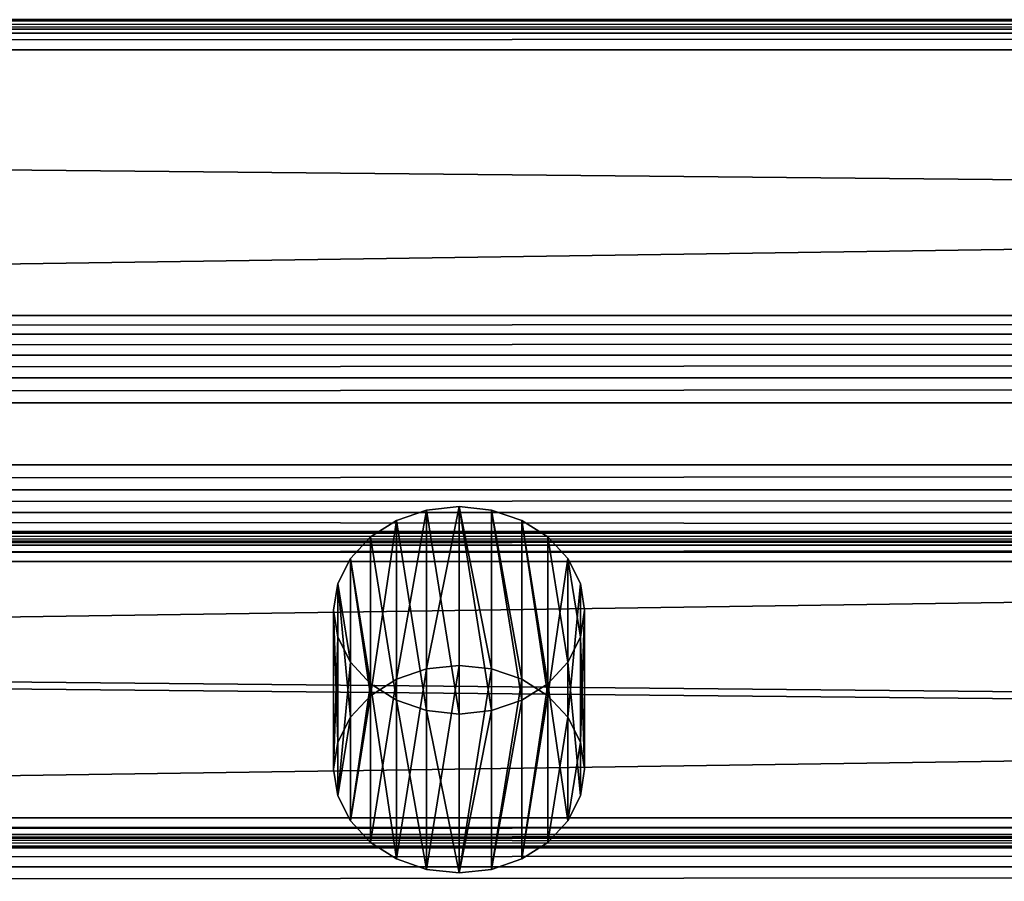
# Model space of a CAD drawing. Extents: x 0.1 to 62.6, y -0.5 to 27.3.
# Drawn here: x 31.3 to 33.2, y 24.9 to 26.6 of the extents above; entities that cross this region are included whole.
import ezdxf

# ---------------------------------------------------------------- set-up
doc = ezdxf.new("R2010")
doc.units = 0
doc.header["$MEASUREMENT"] = 0
doc.layers.get('0').update_dxf_attribs({"color": 2, "linetype": 'CONTINUOUS'})

# ---------------------------------------------------------------- blocks, each defined once
blk = doc.blocks.new('1_1_4_X_1_1_4')
for p, q in [((57, 1.1473, 1.114), (0, 1.1473, 1.114)), ((57, 1.1472, 1.1692), (0, 1.1472, 1.1692)), ((57, 1.1295, 1.2112), (0, 1.1295, 1.2112)), ((57, 1.0941, 1.2398), (0, 1.0941, 1.2398)), ((0, 1.041, 1.2552), (57, 1.041, 1.2552)), ((0, 1.0077, 0.1238), (57, 1.0077, 0.1238)), ((0, 0.9923, 0.0707), (57, 0.9923, 0.0707)), ((0, 0.9636, 0.0353), (57, 0.9636, 0.0353)), ((0, 0.9217, 0.0176), (57, 0.9217, 0.0176)), ((57, 0.8664, 0.0175), (0, 0.8664, 0.0175)), ((57, 0.0508, 1.3949), (0, 0.0508, 1.3949)), ((0, -0.0044, 1.3948), (57, -0.0044, 1.3948)), ((0, -0.0464, 1.377), (57, -0.0464, 1.377)), ((0, -0.0751, 1.3416), (57, -0.0751, 1.3416)), ((0, -0.0904, 1.2886), (57, -0.0904, 1.2886)), ((0, -0.1238, 0.1571), (57, -0.1238, 0.1571)), ((0, -0.1768, 0.1725), (57, -0.1768, 0.1725)), ((0, -0.2122, 0.2012), (57, -0.2122, 0.2012)), ((0, -0.23, 0.2431), (57, -0.23, 0.2431)), ((57, -0.2301, 0.2984), (0, -0.2301, 0.2984))]:
    blk.add_line(p, q)
mesh = blk.add_polyface()
corners = [(0, 1.1472, 1.1692), (57, 1.1473, 1.114), (0, 1.1473, 1.114), (57, 1.1472, 1.1692)]
mesh.append_faces([[corners[k] for k in face] for face in [(0, 1, 2), (1, 0, 3)]], dxfattribs={"vtx0": -1})
mesh = blk.add_polyface()
corners = [(0, 1.1473, 1.114), (57, 1.0077, 0.1238), (0, 1.0077, 0.1238), (57, 1.1473, 1.114)]
mesh.append_faces([[corners[k] for k in face] for face in [(0, 1, 2), (1, 0, 3)]], dxfattribs={"vtx0": -1})
mesh = blk.add_polyface()
corners = [(0, 1.1295, 1.2112), (57, 1.1472, 1.1692), (0, 1.1472, 1.1692), (57, 1.1295, 1.2112)]
mesh.append_faces([[corners[k] for k in face] for face in [(0, 1, 2), (1, 0, 3)]], dxfattribs={"vtx0": -1})
mesh = blk.add_polyface()
corners = [(57, 1.0941, 1.2398), (0, 1.1295, 1.2112), (0, 1.0941, 1.2398), (57, 1.1295, 1.2112)]
mesh.append_faces([[corners[k] for k in face] for face in [(0, 1, 2), (1, 0, 3)]], dxfattribs={"vtx0": -1})
mesh = blk.add_polyface()
corners = [(0, 1.041, 1.2552), (57, 1.0941, 1.2398), (0, 1.0941, 1.2398), (57, 1.041, 1.2552)]
mesh.append_faces([[corners[k] for k in face] for face in [(0, 1, 2), (1, 0, 3)]], dxfattribs={"vtx0": -1})
mesh = blk.add_polyface()
corners = [(57, 0.0508, 1.3949), (0, 1.041, 1.2552), (0, 0.0508, 1.3949), (57, 1.041, 1.2552)]
mesh.append_faces([[corners[k] for k in face] for face in [(0, 1, 2), (1, 0, 3)]], dxfattribs={"vtx0": -1})
mesh = blk.add_polyface()
corners = [(0, 1.0077, 0.1238), (57, 0.9923, 0.0707), (0, 0.9923, 0.0707), (57, 1.0077, 0.1238)]
mesh.append_faces([[corners[k] for k in face] for face in [(0, 1, 2), (1, 0, 3)]], dxfattribs={"vtx0": -1})
mesh = blk.add_polyface()
corners = [(0, 0.9923, 0.0707), (57, 0.9636, 0.0353), (0, 0.9636, 0.0353), (57, 0.9923, 0.0707)]
mesh.append_faces([[corners[k] for k in face] for face in [(0, 1, 2), (1, 0, 3)]], dxfattribs={"vtx0": -1})
mesh = blk.add_polyface()
corners = [(57, 0.9636, 0.0353), (0, 0.9217, 0.0176), (0, 0.9636, 0.0353), (57, 0.9217, 0.0176)]
mesh.append_faces([[corners[k] for k in face] for face in [(0, 1, 2), (1, 0, 3)]], dxfattribs={"vtx0": -1})
mesh = blk.add_polyface()
corners = [(57, 0.9217, 0.0176), (0, 0.8664, 0.0175), (0, 0.9217, 0.0176), (57, 0.8664, 0.0175)]
mesh.append_faces([[corners[k] for k in face] for face in [(0, 1, 2), (1, 0, 3)]], dxfattribs={"vtx0": -1})
mesh = blk.add_polyface()
corners = [(0, 0.8664, 0.0175), (57, -0.1238, 0.1571), (0, -0.1238, 0.1571), (57, 0.8664, 0.0175)]
mesh.append_faces([[corners[k] for k in face] for face in [(0, 1, 2), (1, 0, 3)]], dxfattribs={"vtx0": -1})
mesh = blk.add_polyface()
corners = [(57, -0.0044, 1.3948), (0, 0.0508, 1.3949), (0, -0.0044, 1.3948), (57, 0.0508, 1.3949)]
mesh.append_faces([[corners[k] for k in face] for face in [(0, 1, 2), (1, 0, 3)]], dxfattribs={"vtx0": -1})
mesh = blk.add_polyface()
corners = [(0, -0.0464, 1.377), (57, -0.0044, 1.3948), (0, -0.0044, 1.3948), (57, -0.0464, 1.377)]
mesh.append_faces([[corners[k] for k in face] for face in [(0, 1, 2), (1, 0, 3)]], dxfattribs={"vtx0": -1})
mesh = blk.add_polyface()
corners = [(57, -0.0751, 1.3416), (0, -0.0464, 1.377), (0, -0.0751, 1.3416), (57, -0.0464, 1.377)]
mesh.append_faces([[corners[k] for k in face] for face in [(0, 1, 2), (1, 0, 3)]], dxfattribs={"vtx0": -1})
mesh = blk.add_polyface()
corners = [(57, -0.0904, 1.2886), (0, -0.0751, 1.3416), (0, -0.0904, 1.2886), (57, -0.0751, 1.3416)]
mesh.append_faces([[corners[k] for k in face] for face in [(0, 1, 2), (1, 0, 3)]], dxfattribs={"vtx0": -1})
mesh = blk.add_polyface()
corners = [(57, -0.2301, 0.2984), (0, -0.0904, 1.2886), (0, -0.2301, 0.2984), (57, -0.0904, 1.2886)]
mesh.append_faces([[corners[k] for k in face] for face in [(0, 1, 2), (1, 0, 3)]], dxfattribs={"vtx0": -1})
mesh = blk.add_polyface()
corners = [(57, -0.1238, 0.1571), (0, -0.1768, 0.1725), (0, -0.1238, 0.1571), (57, -0.1768, 0.1725)]
mesh.append_faces([[corners[k] for k in face] for face in [(0, 1, 2), (1, 0, 3)]], dxfattribs={"vtx0": -1})
mesh = blk.add_polyface()
corners = [(57, -0.1768, 0.1725), (0, -0.2122, 0.2012), (0, -0.1768, 0.1725), (57, -0.2122, 0.2012)]
mesh.append_faces([[corners[k] for k in face] for face in [(0, 1, 2), (1, 0, 3)]], dxfattribs={"vtx0": -1})
mesh = blk.add_polyface()
corners = [(57, -0.2122, 0.2012), (0, -0.23, 0.2431), (0, -0.2122, 0.2012), (57, -0.23, 0.2431)]
mesh.append_faces([[corners[k] for k in face] for face in [(0, 1, 2), (1, 0, 3)]], dxfattribs={"vtx0": -1})
mesh = blk.add_polyface()
corners = [(57, -0.23, 0.2431), (0, -0.2301, 0.2984), (0, -0.23, 0.2431), (57, -0.2301, 0.2984)]
mesh.append_faces([[corners[k] for k in face] for face in [(0, 1, 2), (1, 0, 3)]], dxfattribs={"vtx0": -1})
blk = doc.blocks.new('GROUP_2')
for p, q in [((0.25, 0.7298, 0.4651), (0.25, 0.4134)), ((0.1853, 0.7228, 0.4699), (0.1853, 0.4064, 0.0048)), ((0.3147, 0.7228, 0.4699), (0.3147, 0.4064, 0.0048)), ((0.125, 0.7021, 0.4839), (0.125, 0.3857, 0.0188)), ((0.375, 0.7021, 0.4839), (0.375, 0.3857, 0.0188)), ((0.0732, 0.6693, 0.5063), (0.0732, 0.3529, 0.0412)), ((0.4268, 0.6693, 0.5063), (0.4268, 0.3529, 0.0412)), ((0.0335, 0.6265, 0.5354), (0.0335, 0.3101, 0.0703)), ((0.4665, 0.6265, 0.5354), (0.4665, 0.3101, 0.0703)), ((0.0085, 0.5766, 0.5693), (0.0085, 0.2602, 0.1042)), ((0.4915, 0.5766, 0.5693), (0.4915, 0.2602, 0.1042)), ((0, 0.5231, 0.6057), (0, 0.2067, 0.1406)), ((0.5, 0.5231, 0.6057), (0.5, 0.2067, 0.1406)), ((0.0085, 0.4696, 0.6421), (0.0085, 0.1532, 0.177)), ((0.4915, 0.4696, 0.6421), (0.4915, 0.1532, 0.177)), ((0.0335, 0.4198, 0.676), (0.0335, 0.1034, 0.2109)), ((0.4665, 0.4198, 0.676), (0.4665, 0.1034, 0.2109)), ((0.0732, 0.3769, 0.7051), (0.0732, 0.0605, 0.2401)), ((0.4268, 0.3769, 0.7051), (0.4268, 0.0605, 0.2401)), ((0.125, 0.3441, 0.7275), (0.125, 0.0277, 0.2624)), ((0.375, 0.3441, 0.7275), (0.375, 0.0277, 0.2624)), ((0.1853, 0.3234, 0.7415), (0.1853, 0.007, 0.2765)), ((0.25, 0.3164, 0.7463), (0.25, 0, 0.2812)), ((0.3147, 0.3234, 0.7415), (0.3147, 0.007, 0.2765))]:
    blk.add_line(p, q)
for points in [[(0.4665, 0.6265, 0.5354), (0.4268, 0.6693, 0.5063), (0.375, 0.7021, 0.4839), (0.3147, 0.7228, 0.4699), (0.25, 0.7298, 0.4651), (0.1853, 0.7228, 0.4699), (0.125, 0.7021, 0.4839), (0.0732, 0.6693, 0.5063), (0.0335, 0.6265, 0.5354), (0.0085, 0.5766, 0.5693), (0, 0.5231, 0.6057), (0.0085, 0.4696, 0.6421), (0.0335, 0.4198, 0.676), (0.0732, 0.3769, 0.7051), (0.125, 0.3441, 0.7275), (0.1853, 0.3234, 0.7415), (0.25, 0.3164, 0.7463), (0.3147, 0.3234, 0.7415), (0.375, 0.3441, 0.7275), (0.4268, 0.3769, 0.7051), (0.4665, 0.4198, 0.676), (0.4915, 0.4696, 0.6421), (0.5, 0.5231, 0.6057), (0.4915, 0.5766, 0.5693), (0.4665, 0.6265, 0.5354)], [(0.375, 0.3857, 0.0188), (0.3147, 0.4064, 0.0048), (0.25, 0.4134, 0), (0.1853, 0.4064, 0.0048), (0.125, 0.3857, 0.0188), (0.0732, 0.3529, 0.0412), (0.0335, 0.3101, 0.0703), (0.0085, 0.2602, 0.1042), (0, 0.2067, 0.1406), (0.0085, 0.1532, 0.177), (0.0335, 0.1034, 0.2109), (0.0732, 0.0605, 0.2401), (0.125, 0.0277, 0.2624), (0.1853, 0.007, 0.2765), (0.25, 0, 0.2812), (0.3147, 0.007, 0.2765), (0.375, 0.0277, 0.2624), (0.4268, 0.0605, 0.2401), (0.4665, 0.1034, 0.2109), (0.4915, 0.1532, 0.177), (0.5, 0.2067, 0.1406), (0.4915, 0.2602, 0.1042), (0.4665, 0.3101, 0.0703), (0.4268, 0.3529, 0.0412), (0.375, 0.3857, 0.0188)]]:
    blk.add_polyline3d(points, close=True)
mesh = blk.add_polyface()
corners = [(0.0085, 0.4696, 0.6421), (0.0085, 0.5766, 0.5693), (0, 0.5231, 0.6057), (0.0335, 0.4198, 0.676), (0.0335, 0.6265, 0.5354), (0.0732, 0.3769, 0.7051), (0.0732, 0.6693, 0.5063), (0.125, 0.3441, 0.7275), (0.125, 0.7021, 0.4839), (0.1853, 0.3234, 0.7415), (0.1853, 0.7228, 0.4699), (0.25, 0.3164, 0.7463), (0.25, 0.7298, 0.4651), (0.3147, 0.3234, 0.7415), (0.3147, 0.7228, 0.4699), (0.375, 0.3441, 0.7275), (0.375, 0.7021, 0.4839), (0.4268, 0.3769, 0.7051), (0.4268, 0.6693, 0.5063), (0.4665, 0.4198, 0.676), (0.4665, 0.6265, 0.5354), (0.4915, 0.4696, 0.6421), (0.4915, 0.5766, 0.5693), (0.5, 0.5231, 0.6057)]
mesh.append_faces([[corners[k] for k in face] for face in [(0, 1, 2), (22, 21, 23)]], dxfattribs={"vtx0": -1})
mesh.append_faces([[corners[k] for k in face] for face in [(1, 3, 4), (4, 5, 6), (6, 7, 8), (8, 9, 10), (10, 11, 12), (12, 13, 14), (14, 15, 16), (16, 17, 18), (18, 19, 20), (20, 21, 22)]], dxfattribs={"vtx0": -1, "vtx1": -1})
mesh.append_faces([[corners[k] for k in face] for face in [(1, 0, 3), (4, 3, 5), (6, 5, 7), (8, 7, 9), (10, 9, 11), (12, 11, 13), (14, 13, 15), (16, 15, 17), (18, 17, 19), (20, 19, 21)]], dxfattribs={"vtx0": -1, "vtx2": -1})
mesh = blk.add_polyface()
corners = [(0.1853, 0.4064, 0.0048), (0.25, 0.7298, 0.4651), (0.25, 0.4134), (0.1853, 0.7228, 0.4699)]
mesh.append_faces([[corners[k] for k in face] for face in [(0, 1, 2), (1, 0, 3)]], dxfattribs={"vtx0": -1})
mesh = blk.add_polyface()
corners = [(0.25, 0.7298, 0.4651), (0.3147, 0.4064, 0.0048), (0.25, 0.4134), (0.3147, 0.7228, 0.4699)]
mesh.append_faces([[corners[k] for k in face] for face in [(0, 1, 2), (1, 0, 3)]], dxfattribs={"vtx0": -1})
mesh = blk.add_polyface()
corners = [(0.125, 0.3857, 0.0188), (0.1853, 0.7228, 0.4699), (0.1853, 0.4064, 0.0048), (0.125, 0.7021, 0.4839)]
mesh.append_faces([[corners[k] for k in face] for face in [(0, 1, 2), (1, 0, 3)]], dxfattribs={"vtx0": -1})
mesh = blk.add_polyface()
corners = [(0.3147, 0.7228, 0.4699), (0.375, 0.3857, 0.0188), (0.3147, 0.4064, 0.0048), (0.375, 0.7021, 0.4839)]
mesh.append_faces([[corners[k] for k in face] for face in [(0, 1, 2), (1, 0, 3)]], dxfattribs={"vtx0": -1})
mesh = blk.add_polyface()
corners = [(0.0732, 0.3529, 0.0412), (0.125, 0.7021, 0.4839), (0.125, 0.3857, 0.0188), (0.0732, 0.6693, 0.5063)]
mesh.append_faces([[corners[k] for k in face] for face in [(0, 1, 2), (1, 0, 3)]], dxfattribs={"vtx0": -1})
mesh = blk.add_polyface()
corners = [(0.375, 0.7021, 0.4839), (0.4268, 0.3529, 0.0412), (0.375, 0.3857, 0.0188), (0.4268, 0.6693, 0.5063)]
mesh.append_faces([[corners[k] for k in face] for face in [(0, 1, 2), (1, 0, 3)]], dxfattribs={"vtx0": -1})
mesh = blk.add_polyface()
corners = [(0.0335, 0.6265, 0.5354), (0.0732, 0.3529, 0.0412), (0.0335, 0.3101, 0.0703), (0.0732, 0.6693, 0.5063)]
mesh.append_faces([[corners[k] for k in face] for face in [(0, 1, 2), (1, 0, 3)]], dxfattribs={"vtx0": -1})
mesh = blk.add_polyface()
corners = [(0.4268, 0.3529, 0.0412), (0.4665, 0.6265, 0.5354), (0.4665, 0.3101, 0.0703), (0.4268, 0.6693, 0.5063)]
mesh.append_faces([[corners[k] for k in face] for face in [(0, 1, 2), (1, 0, 3)]], dxfattribs={"vtx0": -1})
mesh = blk.add_polyface()
corners = [(0.0085, 0.5766, 0.5693), (0.0335, 0.3101, 0.0703), (0.0085, 0.2602, 0.1042), (0.0335, 0.6265, 0.5354)]
mesh.append_faces([[corners[k] for k in face] for face in [(0, 1, 2), (1, 0, 3)]], dxfattribs={"vtx0": -1})
mesh = blk.add_polyface()
corners = [(0.4665, 0.3101, 0.0703), (0.4915, 0.5766, 0.5693), (0.4915, 0.2602, 0.1042), (0.4665, 0.6265, 0.5354)]
mesh.append_faces([[corners[k] for k in face] for face in [(0, 1, 2), (1, 0, 3)]], dxfattribs={"vtx0": -1})
mesh = blk.add_polyface()
corners = [(0, 0.5231, 0.6057), (0.0085, 0.2602, 0.1042), (0, 0.2067, 0.1406), (0.0085, 0.5766, 0.5693)]
mesh.append_faces([[corners[k] for k in face] for face in [(0, 1, 2), (1, 0, 3)]], dxfattribs={"vtx0": -1})
mesh = blk.add_polyface()
corners = [(0.4915, 0.2602, 0.1042), (0.5, 0.5231, 0.6057), (0.5, 0.2067, 0.1406), (0.4915, 0.5766, 0.5693)]
mesh.append_faces([[corners[k] for k in face] for face in [(0, 1, 2), (1, 0, 3)]], dxfattribs={"vtx0": -1})
mesh = blk.add_polyface()
corners = [(0.0085, 0.4696, 0.6421), (0, 0.2067, 0.1406), (0.0085, 0.1532, 0.177), (0, 0.5231, 0.6057)]
mesh.append_faces([[corners[k] for k in face] for face in [(0, 1, 2), (1, 0, 3)]], dxfattribs={"vtx0": -1})
mesh = blk.add_polyface()
corners = [(0.5, 0.2067, 0.1406), (0.4915, 0.4696, 0.6421), (0.4915, 0.1532, 0.177), (0.5, 0.5231, 0.6057)]
mesh.append_faces([[corners[k] for k in face] for face in [(0, 1, 2), (1, 0, 3)]], dxfattribs={"vtx0": -1})
mesh = blk.add_polyface()
corners = [(0.0335, 0.4198, 0.676), (0.0085, 0.1532, 0.177), (0.0335, 0.1034, 0.2109), (0.0085, 0.4696, 0.6421)]
mesh.append_faces([[corners[k] for k in face] for face in [(0, 1, 2), (1, 0, 3)]], dxfattribs={"vtx0": -1})
mesh = blk.add_polyface()
corners = [(0.4915, 0.1532, 0.177), (0.4665, 0.4198, 0.676), (0.4665, 0.1034, 0.2109), (0.4915, 0.4696, 0.6421)]
mesh.append_faces([[corners[k] for k in face] for face in [(0, 1, 2), (1, 0, 3)]], dxfattribs={"vtx0": -1})
mesh = blk.add_polyface()
corners = [(0.0085, 0.2602, 0.1042), (0.0085, 0.1532, 0.177), (0, 0.2067, 0.1406), (0.0335, 0.3101, 0.0703), (0.0335, 0.1034, 0.2109), (0.0732, 0.3529, 0.0412), (0.0732, 0.0605, 0.2401), (0.125, 0.3857, 0.0188), (0.125, 0.0277, 0.2624), (0.1853, 0.4064, 0.0048), (0.1853, 0.007, 0.2765), (0.25, 0.4134), (0.25, 0, 0.2812), (0.3147, 0.4064, 0.0048), (0.3147, 0.007, 0.2765), (0.375, 0.3857, 0.0188), (0.375, 0.0277, 0.2624), (0.4268, 0.3529, 0.0412), (0.4268, 0.0605, 0.2401), (0.4665, 0.3101, 0.0703), (0.4665, 0.1034, 0.2109), (0.4915, 0.2602, 0.1042), (0.4915, 0.1532, 0.177), (0.5, 0.2067, 0.1406)]
mesh.append_faces([[corners[k] for k in face] for face in [(0, 1, 2), (22, 21, 23)]], dxfattribs={"vtx0": -1})
mesh.append_faces([[corners[k] for k in face] for face in [(1, 3, 4), (4, 5, 6), (6, 7, 8), (8, 9, 10), (10, 11, 12), (12, 13, 14), (14, 15, 16), (16, 17, 18), (18, 19, 20), (20, 21, 22)]], dxfattribs={"vtx0": -1, "vtx1": -1})
mesh.append_faces([[corners[k] for k in face] for face in [(1, 0, 3), (4, 3, 5), (6, 5, 7), (8, 7, 9), (10, 9, 11), (12, 11, 13), (14, 13, 15), (16, 15, 17), (18, 17, 19), (20, 19, 21)]], dxfattribs={"vtx0": -1, "vtx2": -1})
mesh = blk.add_polyface()
corners = [(0.0732, 0.3769, 0.7051), (0.0335, 0.1034, 0.2109), (0.0732, 0.0605, 0.2401), (0.0335, 0.4198, 0.676)]
mesh.append_faces([[corners[k] for k in face] for face in [(0, 1, 2), (1, 0, 3)]], dxfattribs={"vtx0": -1})
mesh = blk.add_polyface()
corners = [(0.4665, 0.1034, 0.2109), (0.4268, 0.3769, 0.7051), (0.4268, 0.0605, 0.2401), (0.4665, 0.4198, 0.676)]
mesh.append_faces([[corners[k] for k in face] for face in [(0, 1, 2), (1, 0, 3)]], dxfattribs={"vtx0": -1})
mesh = blk.add_polyface()
corners = [(0.125, 0.0277, 0.2624), (0.0732, 0.3769, 0.7051), (0.0732, 0.0605, 0.2401), (0.125, 0.3441, 0.7275)]
mesh.append_faces([[corners[k] for k in face] for face in [(0, 1, 2), (1, 0, 3)]], dxfattribs={"vtx0": -1})
mesh = blk.add_polyface()
corners = [(0.4268, 0.3769, 0.7051), (0.375, 0.0277, 0.2624), (0.4268, 0.0605, 0.2401), (0.375, 0.3441, 0.7275)]
mesh.append_faces([[corners[k] for k in face] for face in [(0, 1, 2), (1, 0, 3)]], dxfattribs={"vtx0": -1})
mesh = blk.add_polyface()
corners = [(0.1853, 0.007, 0.2765), (0.125, 0.3441, 0.7275), (0.125, 0.0277, 0.2624), (0.1853, 0.3234, 0.7415)]
mesh.append_faces([[corners[k] for k in face] for face in [(0, 1, 2), (1, 0, 3)]], dxfattribs={"vtx0": -1})
mesh = blk.add_polyface()
corners = [(0.375, 0.3441, 0.7275), (0.3147, 0.007, 0.2765), (0.375, 0.0277, 0.2624), (0.3147, 0.3234, 0.7415)]
mesh.append_faces([[corners[k] for k in face] for face in [(0, 1, 2), (1, 0, 3)]], dxfattribs={"vtx0": -1})
mesh = blk.add_polyface()
corners = [(0.25, 0, 0.2812), (0.1853, 0.3234, 0.7415), (0.1853, 0.007, 0.2765), (0.25, 0.3164, 0.7463)]
mesh.append_faces([[corners[k] for k in face] for face in [(0, 1, 2), (1, 0, 3)]], dxfattribs={"vtx0": -1})
mesh = blk.add_polyface()
corners = [(0.3147, 0.3234, 0.7415), (0.25, 0, 0.2812), (0.3147, 0.007, 0.2765), (0.25, 0.3164, 0.7463)]
mesh.append_faces([[corners[k] for k in face] for face in [(0, 1, 2), (1, 0, 3)]], dxfattribs={"vtx0": -1})

msp = doc.modelspace()

# ---------------------------------------------------------------- block references
at = {"color": 250, "extrusion": (8.91625e-16, -0.897258, 0.441506), "rotation": 359.9999999999999}
for p in [(3.6498, 37.75, -10.6584), (3.6498, 35.9552, -10.4052)]:
    msp.add_blockref('1_1_4_X_1_1_4', p, dxfattribs=at)
at = {"color": 250}
msp.add_blockref('GROUP_2', (31.8998, 24.9244, 28.7665), dxfattribs=at)

doc.saveas('drawing.dxf')
